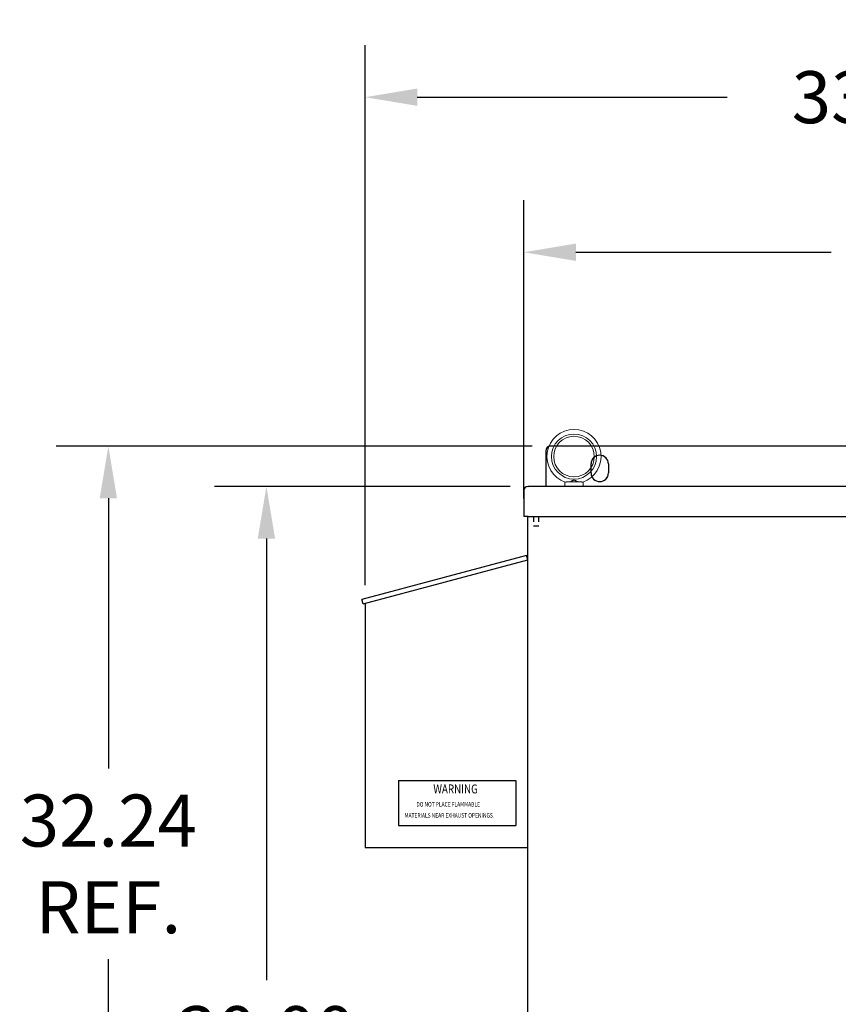
# Model space of a CAD drawing. Units: inches. Extents: x 0 to 184, y -21 to 99.
# Drawn here: x 44 to 67, y 32 to 59 of the extents above; entities that cross this region are included whole.
import ezdxf

# ---------------------------------------------------------------- set-up
doc = ezdxf.new("R2010")
doc.units = ezdxf.units.IN
doc.header["$MEASUREMENT"] = 0
doc.styles.add('MASTER', font='romans', dxfattribs={"width": 0.8})
doc.dimstyles.get("Standard").update_dxf_attribs({"dimtxt": 0.18, "dimasz": 0.18, "dimexe": 0.18, "dimexo": 0.0625, "dimgap": 0.09, "dimtad": 0, "dimtih": 1, "dimtoh": 1, "dimzin": 4, "dimdsep": 46, "dimtxsty": 'Standard', "dimcen": 0.09, "dimadec": 0, "dimazin": 1, "dimtfac": 1, "dimtofl": 0, "dimtmove": 0, "dimatfit": 3, "dimfxl": 1, "dimtolj": 1, "dimtzin": 0, "dimarcsym": 0})

# ---------------------------------------------------------------- blocks, each defined once
blk = doc.blocks.new('*D5')
at = {"color": 0, "lineweight": -2, "transparency": 16777216}
for p, q in [((58.336, 46.233), (58.336, 54.49)), ((82.552, 46.953), (82.552, 54.49)), ((59.776, 53.05), (66.844, 53.05)), ((81.112, 53.05), (74.044, 53.05))]:
    blk.add_line(p, q, dxfattribs=at)
at = {"color": 0, "transparency": 16777216}
for points in [[(59.776, 53.29), (59.776, 52.81), (58.336, 53.05)], [(81.112, 53.29), (81.112, 52.81), (82.552, 53.05)]]:
    blk.add_solid(points, dxfattribs=at)
at = {"layer": 'Defpoints', "color": 0, "transparency": 16777216}
for p in [(58.336, 53.05), (82.552, 46.453), (58.336, 45.733)]:
    blk.add_point(p, dxfattribs=at)
at = {"color": 0, "transparency": 16777216, "insert": (70.444, 53.05), "char_height": 1.44, "attachment_point": 5}
blk.add_mtext('\\A1;24.24', dxfattribs=at)
blk = doc.blocks.new('*D6')
at = {"color": 0, "lineweight": -2, "transparency": 16777216}
for p, q in [((53.944, 43.829), (53.944, 58.785)), ((86.944, 25.829), (86.944, 58.785)), ((55.384, 57.345), (63.964, 57.345)), ((85.504, 57.345), (76.924, 57.345))]:
    blk.add_line(p, q, dxfattribs=at)
at = {"color": 0, "transparency": 16777216}
for points in [[(55.384, 57.585), (55.384, 57.105), (53.944, 57.345)], [(85.504, 57.585), (85.504, 57.105), (86.944, 57.345)]]:
    blk.add_solid(points, dxfattribs=at)
at = {"layer": 'Defpoints', "color": 0, "transparency": 16777216}
for p in [(86.944, 57.345), (53.944, 43.329), (86.944, 25.329)]:
    blk.add_point(p, dxfattribs=at)
at = {"color": 0, "transparency": 16777216, "insert": (70.444, 57.345), "char_height": 1.44, "attachment_point": 5}
blk.add_mtext('\\A1;33.00 REF.', dxfattribs=at)
blk = doc.blocks.new('*D8')
at = {"color": 0, "lineweight": -2, "transparency": 16777216}
for p, q in [((57.956, 46.561), (49.77, 46.561)), ((51.21, 45.121), (51.21, 32.887)), ((51.21, 18.001), (51.21, 30.007)), ((58.256, 16.561), (49.77, 16.561))]:
    blk.add_line(p, q, dxfattribs=at)
at = {"color": 0, "transparency": 16777216}
for points in [[(50.97, 45.121), (51.45, 45.121), (51.21, 46.561)], [(50.97, 18.001), (51.45, 18.001), (51.21, 16.561)]]:
    blk.add_solid(points, dxfattribs=at)
at = {"layer": 'Defpoints', "color": 0, "transparency": 16777216}
for p in [(58.456, 46.561), (51.21, 16.561), (58.756, 16.561)]:
    blk.add_point(p, dxfattribs=at)
at = {"color": 0, "transparency": 16777216, "insert": (51.21, 31.447), "char_height": 1.44, "attachment_point": 5}
blk.add_mtext('\\A1;30.00', dxfattribs=at)
blk = doc.blocks.new('*D9')
at = {"color": 0, "lineweight": -2, "transparency": 16777216}
for p, q in [((58.569, 47.676), (45.393, 47.676)), ((46.833, 46.236), (46.833, 38.748)), ((46.833, 16.88), (46.833, 33.468)), ((58.569, 15.44), (45.393, 15.44))]:
    blk.add_line(p, q, dxfattribs=at)
at = {"color": 0, "transparency": 16777216}
for points in [[(46.593, 46.236), (47.073, 46.236), (46.833, 47.676)], [(46.593, 16.88), (47.073, 16.88), (46.833, 15.44)]]:
    blk.add_solid(points, dxfattribs=at)
at = {"layer": 'Defpoints', "color": 0, "transparency": 16777216}
for p in [(59.069, 47.676), (46.833, 15.44), (59.069, 15.44)]:
    blk.add_point(p, dxfattribs=at)
at = {"color": 0, "transparency": 16777216, "insert": (46.833, 36.108), "char_height": 1.44, "attachment_point": 5}
blk.add_mtext('\\A1;32.24\\PREF.', dxfattribs=at)

msp = doc.modelspace()

# ---------------------------------------------------------------- linework, layer by layer
at = {"color": 7}
for p, q in [((58.944, 47.551), (58.944, 46.561)), ((58.944, 47.551), (58.944, 46.561)), ((81.819, 47.676), (59.069, 47.676)), ((60.199, 46.936), (60.199, 47.186)), ((60.199, 46.936), (60.199, 47.186)), ((60.679, 47.186), (60.679, 46.936)), ((60.679, 47.186), (60.679, 46.936)), ((58.336, 46.453), (58.336, 45.733)), ((58.336, 46.453), (58.336, 45.733)), ((58.444, 46.561), (58.456, 46.561)), ((58.444, 46.561), (58.456, 46.561)), ((82.432, 46.561), (58.456, 46.561)), ((58.456, 45.733), (58.336, 45.733)), ((58.456, 45.733), (58.336, 45.733)), ((58.444, 16.561), (58.444, 45.733)), ((58.456, 45.733), (82.432, 45.733)), ((58.6, 45.733), (58.6, 45.584)), ((58.6, 45.733), (58.6, 45.584)), ((58.756, 45.584), (58.756, 45.733)), ((58.756, 45.584), (58.756, 45.733)), ((58.756, 45.462), (58.6, 45.462)), ((58.756, 45.462), (58.6, 45.462)), ((58.413, 44.651), (53.855, 43.43)), ((53.886, 43.314), (58.444, 44.535)), ((58.444, 44.535), (58.413, 44.651)), ((58.444, 44.535), (58.413, 44.651)), ((53.886, 43.314), (53.855, 43.43)), ((53.944, 43.329), (53.944, 36.561)), ((54.865, 38.419), (58.115, 38.419)), ((54.865, 38.419), (54.865, 37.169)), ((58.115, 38.419), (58.115, 37.169)), ((54.865, 37.169), (58.115, 37.169)), ((53.944, 36.561), (58.444, 36.561))]:
    msp.add_line(p, q, dxfattribs=at)
at = {"color": 7, "lineweight": 9}
for p, q in [((58.944, 47.551), (58.944, 46.561)), ((58.944, 47.551), (58.944, 46.561)), ((60.21, 47.676), (59.241, 47.676)), ((60.199, 46.936), (60.199, 47.186)), ((60.199, 47.086), (60.199, 47.186)), ((60.679, 47.186), (60.679, 46.936)), ((60.679, 47.186), (60.679, 46.936)), ((59.475, 46.561), (59.475, 46.683)), ((59.515, 46.691), (59.935, 46.691)), ((59.975, 46.561), (59.975, 46.683)), ((58.444, 46.561), (58.456, 46.561)), ((58.444, 46.561), (58.456, 46.561))]:
    msp.add_line(p, q, dxfattribs=at)
at = {"color": 7, "lineweight": 9, "flags": 128}
for points in [[(59.484, 46.68), (59.485, 46.68), (59.486, 46.679), (59.487, 46.679), (59.488, 46.679), (59.489, 46.679), (59.49, 46.679), (59.491, 46.679), (59.492, 46.68), (59.494, 46.68), (59.495, 46.68), (59.496, 46.681), (59.497, 46.681), (59.499, 46.682), (59.5, 46.682), (59.501, 46.683), (59.503, 46.683), (59.504, 46.684), (59.506, 46.685), (59.507, 46.686), (59.509, 46.687), (59.51, 46.688), (59.512, 46.689), (59.513, 46.69), (59.515, 46.691)], [(59.627, 46.691), (59.637, 46.697), (59.647, 46.703), (59.656, 46.709), (59.666, 46.715), (59.676, 46.72), (59.685, 46.726), (59.693, 46.73), (59.701, 46.734), (59.709, 46.737), (59.716, 46.739), (59.722, 46.74), (59.729, 46.74), (59.736, 46.739), (59.743, 46.737), (59.75, 46.734), (59.757, 46.73), (59.764, 46.726), (59.772, 46.722), (59.78, 46.717), (59.788, 46.712), (59.797, 46.707), (59.805, 46.702), (59.814, 46.696), (59.823, 46.691)], [(59.935, 46.691), (59.937, 46.69), (59.939, 46.689), (59.94, 46.688), (59.942, 46.687), (59.943, 46.686), (59.945, 46.685), (59.946, 46.684), (59.947, 46.683), (59.949, 46.683), (59.95, 46.682), (59.952, 46.682), (59.953, 46.681), (59.954, 46.681), (59.955, 46.68), (59.957, 46.68), (59.958, 46.68), (59.959, 46.679), (59.96, 46.679), (59.961, 46.679), (59.962, 46.679), (59.963, 46.679), (59.964, 46.679), (59.965, 46.68), (59.966, 46.68)]]:
    msp.add_lwpolyline(points, dxfattribs=at)
at = {"color": 7, "lineweight": 9}
for radius in [0.625, 0.562]:
    msp.add_circle((59.725, 47.39), radius, dxfattribs=at)
for centre, radius, start, end in [((59.725, 47.39), 0.75, 288.7206, 251.2794), ((59.069, 47.551), 0.125, 90, 180), ((59.069, 47.551), 0.125, 108.3911, 180), ((60.439, 47.186), 0.24, 0, 180), ((60.439, 47.186), 0.24, 129.0444, 180), ((60.439, 47.186), 0.24, 0, 81.4031), ((60.439, 46.936), 0.24, 180, 0), ((60.439, 46.936), 0.24, 206.2938, 0), ((58.444, 46.453), 0.108, 90, 180), ((58.444, 46.453), 0.108, 90, 180)]:
    msp.add_arc(centre, radius, start, end, dxfattribs=at)
at = {"color": 7}
for centre, radius, start, end in [((59.069, 47.551), 0.125, 90, 180), ((59.069, 47.551), 0.125, 90, 180), ((60.439, 47.186), 0.24, 0, 180), ((60.439, 47.186), 0.24, 0, 180), ((60.439, 46.936), 0.24, 180, 0), ((60.439, 46.936), 0.24, 180, 0), ((58.444, 46.453), 0.108, 90, 180), ((58.444, 46.453), 0.108, 90, 180)]:
    msp.add_arc(centre, radius, start, end, dxfattribs=at)

# ---------------------------------------------------------------- texts
at = {"color": 7, "style": 'MASTER', "width": 0.8}
for s, height, p in [('WARNING', 0.2481, (55.831, 38.06)), ('DO NOT PLACE FLAMMABLE', 0.125, (55.361, 37.696)), ('MATERIALS NEAR EXHAUST OPENINGS.', 0.125, (55.034, 37.39))]:
    msp.add_text(s, height=height, dxfattribs=at).set_placement(p)

# ---------------------------------------------------------------- dimensions: what is measured, and where the dimension line sits
at = {"color": 7}
for base, p1, p2, text, picture, middle in [((86.944, 57.345), (53.944, 43.329), (86.944, 25.329), '33.00 REF.', '*D6', (70.444, 57.345)), ((58.336, 53.05), (82.552, 46.453), (58.336, 45.733), '24.24', '*D5', (70.444, 53.05))]:
    dim = msp.add_linear_dim(base=base, p1=p1, p2=p2, text=text, dimstyle='Standard', override={"dimscale": 8}, dxfattribs=at)
    dim.commit()
    dim.dimension.update_dxf_attribs({"geometry": picture, "text_midpoint": middle})
dim = msp.add_linear_dim(base=(46.833, 15.44), p1=(59.069, 47.676), p2=(59.069, 15.44), angle=90, text='32.24\\PREF.', dimstyle='Standard', override={"dimscale": 8}, dxfattribs=at)
dim.commit()
dim.dimension.update_dxf_attribs({"geometry": '*D9', "text_midpoint": (46.833, 36.108), "dimtype": 160})
dim = msp.add_linear_dim(base=(51.21, 16.561), p1=(58.456, 46.561), p2=(58.756, 16.561), angle=90, dimstyle='Standard', override={"dimscale": 8}, dxfattribs=at)
dim.commit()
dim.dimension.update_dxf_attribs({"geometry": '*D8', "text_midpoint": (51.21, 31.447), "dimtype": 160})

doc.saveas('drawing.dxf')
